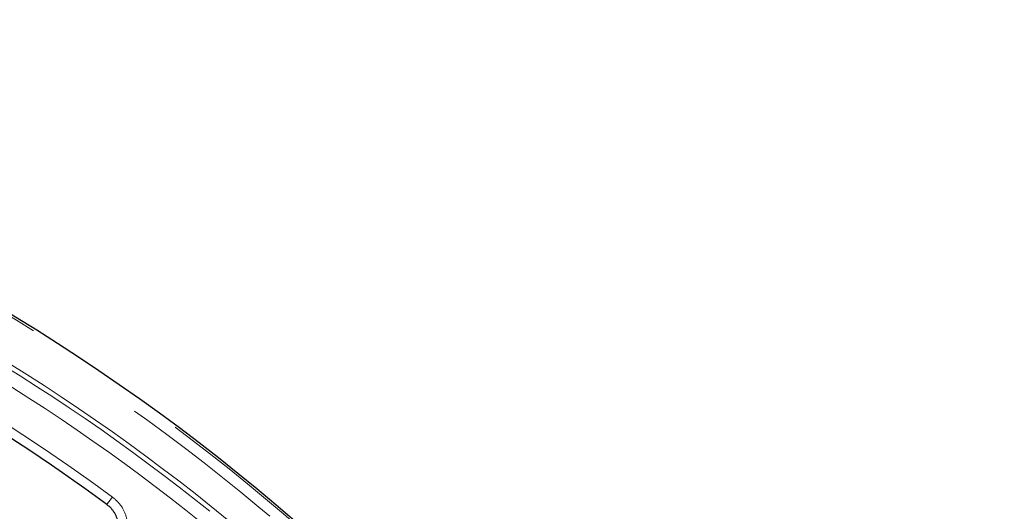
# Model space of a CAD drawing. Units: millimetres. Extents: x -134 to 8040, y -17 to 2100.
# Drawn here: x 935 to 1118, y 1453 to 1544 of the extents above; entities that cross this region are included whole.
import ezdxf

# ---------------------------------------------------------------- set-up
doc = ezdxf.new("R2010")
doc.units = ezdxf.units.MM
doc.linetypes.add('PHANTOM', pattern=[12.7, 6.35, -1.27, 1.27, -1.27, 1.27, -1.27])

msp = doc.modelspace()

# ---------------------------------------------------------------- linework, layer by layer
at = {"color": 8, "linetype": 'PHANTOM', "lineweight": 18, "ltscale": 5, "flags": 128}
msp.add_lwpolyline([(952.637872, 1455.246301), (952.483004, 1455.036165), (952.330774, 1454.829605), (952.183804, 1454.630168), (952.044612, 1454.44131), (951.915553, 1454.266192), (951.798862, 1454.107852), (951.696521, 1453.969003), (951.610303, 1453.851999)], dxfattribs=at)
at = {"color": 7, "linetype": 'Continuous', "lineweight": 25, "ltscale": 25}
msp.add_circle((737.444064, 1163.253994), 380.419561, dxfattribs=at)
at = {"color": 8, "linetype": 'PHANTOM', "lineweight": 18, "ltscale": 25}
for radius, start, end in [(379.990244, 188.37129486, 171.62870514), (377.995116, 188.37129486, 171.62870514), (372.5, 50.59347737, 69.40652263), (371.633975, 51.12984061, 68.87015939), (369.035898, 51.12984061, 68.87015939), (362.722877, 53.61035955, 66.38964045), (320.051001, 10.84493454, 169.15506546), (318.051686, 10.84493454, 169.15506546), (316.948314, 10.55939624, 169.19834777), (314.948999, 10.55939624, 169.19834777), (314.527282, 10.49754374, 169.33581209), (312.527968, 10.49754374, 169.33581209), (309.754336, 8.98334689, 171.07037851), (338.300344, 53.65907083, 66.34092917), (331.057811, 51.26097769, 68.73902231), (329.12596, 51.26097769, 68.73902231)]:
    msp.add_arc((737.444064, 1163.253994), radius, start, end, dxfattribs=at)
at = {"color": 7, "linetype": 'Continuous', "lineweight": 25, "ltscale": 25}
for radius, start, end in [(360.990826, 53.61035955, 66.38964045), (320.680834, 10.97418833, 169.02581167), (311.753117, 8.98334689, 171.07037851), (340.032395, 53.65907083, 66.34092917)]:
    msp.add_arc((737.444064, 1163.253994), radius, start, end, dxfattribs=at)
at = {"color": 7, "linetype": 'Continuous', "lineweight": 25, "ltscale": 5}
msp.add_open_spline([(951.610299, 1453.851998), (951.89486, 1453.642281), (952.153748, 1453.40782), (952.505054, 1453.020443), (952.615938, 1452.885325), (952.824956, 1452.6028), (952.923152, 1452.455066), (953.191887, 1452.003208), (953.339298, 1451.687453), (953.570855, 1451.027011), (953.654326, 1450.680858), (953.749327, 1449.989658), (953.762501, 1449.640932), (953.71795, 1448.937027), (953.660453, 1448.590516), (953.479082, 1447.917419), (953.353568, 1447.586384), (953.039167, 1446.956961), (952.851936, 1446.660215), (952.634303, 1446.381655)], degree=3, knots=[0, 0, 0, 0, 0.125, 0.125, 0.1875, 0.1875, 0.25, 0.25, 0.375, 0.375, 0.5, 0.5, 0.625, 0.625, 0.75, 0.75, 0.875, 0.875, 1, 1, 1, 1], dxfattribs=at)
at = {"color": 8, "linetype": 'PHANTOM', "lineweight": 18, "ltscale": 5}
msp.add_open_spline([(952.637872, 1455.246301), (953.080598, 1454.866904), (954.119344, 1453.976745), (955.184233, 1452.047645), (955.610023, 1449.711333), (955.269539, 1447.317377), (954.422614, 1445.982644), (953.999168, 1445.315303)], degree=3, knots=[0, 0, 0, 0, 0.1564423327, 0.3670527598, 0.5778161232, 0.7889159429, 1, 1, 1, 1], dxfattribs=at)

doc.saveas('drawing.dxf')
